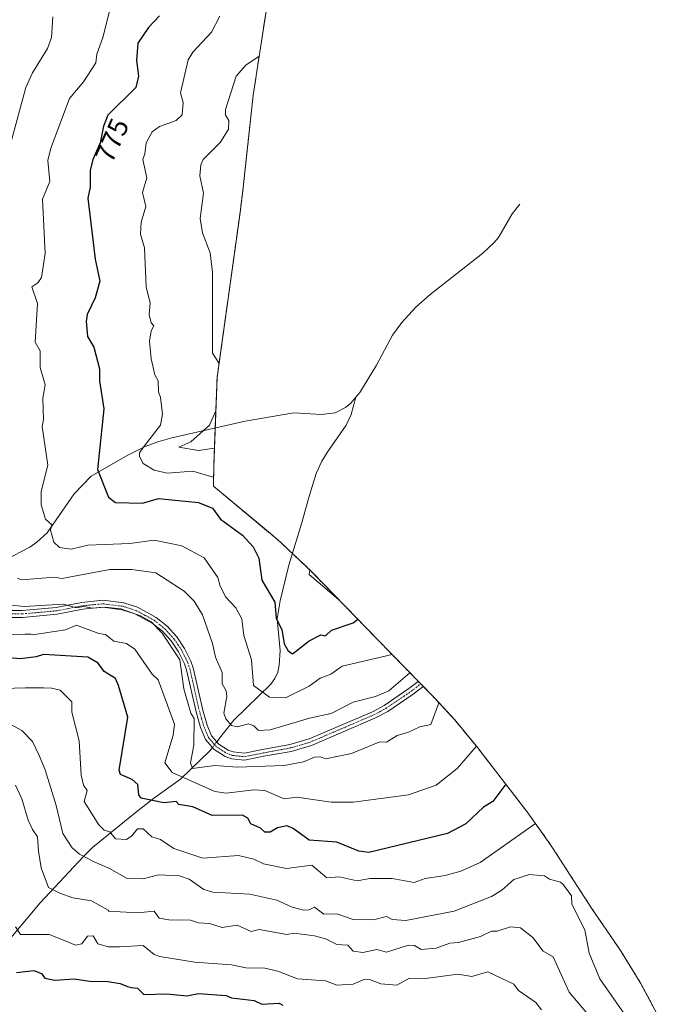
# Model space of a CAD drawing. Units: metres. Extents: x 655824 to 659152, y 4702415 to 4704767.
# Drawn here: x 658829 to 659059, y 4702751 to 4703107 of the extents above; entities that cross this region are included whole.
import ezdxf
from ezdxf.enums import TextEntityAlignment as Align

# ---------------------------------------------------------------- set-up
doc = ezdxf.new("R2010")
doc.units = ezdxf.units.M
doc.header["$MEASUREMENT"] = 0
doc.linetypes.add('TRAZO_Y_PUNTO', pattern=[1, 0.5, -0.25, 0, -0.25])
doc.linetypes.add('TRAZOS', pattern=[0.75, 0.5, -0.25])
for name, color, linetype, lineweight in [('Arbolado forestal', 92, 'TRAZOS', 0), ('Arbolado forestal CxS', 92, 'Continuous', 0), ('Camino', 19, 'Continuous', 0), ('Camino Cxs', 19, 'Continuous', 0), ('Camino eje', 39, 'TRAZO_Y_PUNTO', 13), ('Corriente natural lineal', 142, 'Continuous', 13), ('Corriente natural lineal oculto', 19, 'TRAZO_Y_PUNTO', 13), ('Curva de nivel maestra', 36, 'Continuous', 30), ('Curva de nivel normal', 36, 'Continuous', 0), ('Rótulo de curva de nivel directora', 19, 'Continuous', 0)]:
    doc.layers.add(name, color=color, linetype=linetype, lineweight=lineweight)
doc.styles.add('Arial', font='txt', dxfattribs={"height": 0.2})

# ---------------------------------------------------------------- blocks, each defined once
blk = doc.blocks.new('*U151')
at = {"layer": 'Arbolado forestal CxS', "color": 92, "linetype": 'Continuous', "lineweight": 0}
blk.add_polyline3d([(658920.16, 4703124.59, 761.14), (658913.23, 4703079.47, 762.94), (658909.33, 4703043.83, 762.16), (658908.81, 4703039.46, 762.42), (658908.6, 4703037.92, 762.52), (658900.17, 4702977.52, 765.37), (658898.96, 4702945.26, 768.45), (658898.91, 4702938.23, 771.09), (658919.43, 4702921.13, 772.37), (658923.23, 4702917.88, 771.88), (658932.78, 4702908.93, 770.35), (658934.76, 4702906.93, 769.89), (658958.08, 4702882.94, 777.88), (658978.86, 4702861.64, 788.71), (658986.08, 4702853.84, 792.96), (658993.93, 4702844.31, 794.97), (659011.8, 4702821.2, 803.42), (659012.25, 4702820.61, 803.66), (659019.87, 4702809.97, 807.41), (659021.42, 4702807.63, 808.01), (659035.51, 4702785.88, 807.98), (659045.22, 4702771.63, 805.42), (659046.21, 4702770.15, 805.26), (659053.13, 4702759.04, 805.49), (659059.29, 4702747.5, 805.75)], dxfattribs=at)

msp = doc.modelspace()

# ---------------------------------------------------------------- linework, layer by layer
at = {"layer": 'Arbolado forestal', "color": 92, "linetype": 'TRAZOS', "lineweight": 0}
msp.add_polyline3d([(658920.16, 4703124.59, 761.14), (658913.23, 4703079.47, 762.94), (658909.33, 4703043.83, 762.16), (658908.81, 4703039.47, 762.42), (658908.6, 4703037.92, 762.52), (658900.17, 4702977.52, 765.37), (658899.48, 4702959.32, 763.43), (658898.96, 4702945.26, 768.45), (658898.91, 4702938.23, 771.09), (658919.43, 4702921.13, 772.37), (658923.23, 4702917.88, 771.88), (658927.4, 4702913.97, 771.45), (658932.78, 4702908.93, 770.35), (658934.76, 4702906.93, 769.89), (658958.08, 4702882.94, 777.88), (658972.9, 4702867.75, 786.05), (658973.78, 4702866.85, 786.19), (658974.66, 4702865.95, 786.4), (658978.86, 4702861.64, 788.71), (658986.08, 4702853.84, 792.96), (658993.93, 4702844.31, 794.97), (659011.8, 4702821.2, 803.42), (659012.25, 4702820.61, 803.66), (659019.87, 4702809.97, 807.41), (659021.42, 4702807.63, 808.01), (659035.51, 4702785.88, 807.98), (659045.22, 4702771.63, 805.42), (659046.21, 4702770.15, 805.26), (659053.12, 4702759.04, 805.49), (659059.29, 4702747.5, 805.75)], dxfattribs=at)
at = {"layer": 'Camino', "color": 19, "linetype": 'Continuous', "lineweight": 0}
msp.add_polyline3d([(658818.32, 4702893.36, 790.43), (658829.72, 4702893.37, 790.21), (658842.03, 4702894.47, 789.96), (658851.34, 4702896.3, 789.81), (658858.92, 4702897.04, 789.95), (658866.45, 4702896.08, 789.63), (658871.37, 4702894.51, 789.53), (658878.11, 4702890.88, 789.6), (658882.12, 4702887.66, 789.34), (658885.57, 4702883.88, 789.22), (658888.45, 4702879.68, 788.75), (658890.71, 4702875.09, 788.79), (658891.53, 4702872.66, 788.57), (658895, 4702857.37, 788.3), (658896.56, 4702851.88, 787.85), (658898.2, 4702848.09, 787.61), (658900.79, 4702845.05, 787.62), (658904.23, 4702842.88, 787.88), (658906.01, 4702842.25, 787.94), (658910.03, 4702841.8, 787.79), (658916.63, 4702843.13, 787.46), (658926.43, 4702844.91, 787.05), (658933.4, 4702846.98, 787.17), (658944.81, 4702851.86, 786.73), (658956.3, 4702856.79, 786.48), (658960.57, 4702859.08, 786.33), (658969.52, 4702865.13, 786.05), (658972.91, 4702867.76, 786.04), (658973.78, 4702866.85, 786.19), (658974.67, 4702865.95, 786.4), (658970.99, 4702863.1, 786.27), (658961.87, 4702856.93, 786.7), (658957.38, 4702854.54, 786.69), (658945.79, 4702849.56, 786.82), (658934.25, 4702844.63, 787.48), (658927.01, 4702842.48, 787.73), (658917.1, 4702840.68, 788.1), (658910.14, 4702839.27, 788.16), (658905.44, 4702839.8, 788.57), (658903.13, 4702840.63, 788.62), (658899.14, 4702843.13, 787.87), (658896.05, 4702846.76, 788), (658894.2, 4702851.04, 788.76), (658892.57, 4702856.75, 788.81), (658889.12, 4702871.98, 789.54), (658888.39, 4702874.13, 789.64), (658886.28, 4702878.42, 789.17), (658883.61, 4702882.34, 790.07), (658880.4, 4702885.83, 790.27), (658876.73, 4702888.79, 790.31), (658870.39, 4702892.2, 790.34), (658865.9, 4702893.63, 789.78), (658858.89, 4702894.52, 790.34), (658851.71, 4702893.82, 790.15), (658842.38, 4702891.99, 790.97), (658829.82, 4702890.87, 791.41), (658818.28, 4702890.86, 791.3)], dxfattribs=at)
at = {"layer": 'Camino Cxs', "color": 19, "linetype": 'Continuous', "lineweight": 0}
msp.add_polyline3d([(658818.32, 4702893.36, 790.43), (658829.72, 4702893.37, 790.21), (658842.03, 4702894.47, 789.96), (658851.34, 4702896.3, 789.81), (658858.92, 4702897.04, 789.95), (658866.45, 4702896.08, 789.63), (658871.37, 4702894.51, 789.53), (658878.11, 4702890.88, 789.6), (658882.12, 4702887.66, 789.34), (658885.57, 4702883.88, 789.22), (658888.45, 4702879.68, 788.75), (658890.71, 4702875.09, 788.79), (658891.53, 4702872.66, 788.57), (658895, 4702857.37, 788.3), (658896.56, 4702851.88, 787.85), (658898.2, 4702848.09, 787.61), (658900.79, 4702845.05, 787.62), (658904.23, 4702842.88, 787.88), (658906.01, 4702842.25, 787.94), (658910.03, 4702841.8, 787.79), (658916.63, 4702843.13, 787.46), (658926.43, 4702844.91, 787.05), (658933.4, 4702846.98, 787.17), (658944.81, 4702851.86, 786.73), (658956.3, 4702856.79, 786.48), (658960.57, 4702859.08, 786.33), (658969.52, 4702865.13, 786.05), (658972.91, 4702867.76, 786.04), (658973.78, 4702866.85, 786.19), (658974.67, 4702865.95, 786.4), (658970.99, 4702863.1, 786.27), (658961.87, 4702856.93, 786.7), (658957.38, 4702854.54, 786.69), (658945.79, 4702849.56, 786.82), (658934.25, 4702844.63, 787.48), (658927.01, 4702842.48, 787.73), (658917.1, 4702840.68, 788.1), (658910.14, 4702839.27, 788.16), (658905.44, 4702839.8, 788.57), (658903.13, 4702840.63, 788.62), (658899.14, 4702843.13, 787.87), (658896.05, 4702846.76, 788), (658894.2, 4702851.04, 788.76), (658892.57, 4702856.75, 788.81), (658889.12, 4702871.98, 789.54), (658888.39, 4702874.13, 789.64), (658886.28, 4702878.42, 789.17), (658883.61, 4702882.34, 790.07), (658880.4, 4702885.83, 790.27), (658876.73, 4702888.79, 790.31), (658870.39, 4702892.2, 790.34), (658865.9, 4702893.63, 789.78), (658858.89, 4702894.52, 790.34), (658851.71, 4702893.82, 790.15), (658842.38, 4702891.99, 790.97), (658829.82, 4702890.87, 791.41), (658818.28, 4702890.86, 791.3)], dxfattribs=at)
at = {"layer": 'Camino eje', "color": 39, "linetype": 'TRAZO_Y_PUNTO', "lineweight": 13}
msp.add_polyline3d([(658818.3, 4702892.11, 790.86), (658829.77, 4702892.12, 790.81), (658842.21, 4702893.23, 790.27), (658851.53, 4702895.06, 789.98), (658858.91, 4702895.78, 790.15), (658866.18, 4702894.86, 789.7), (658870.88, 4702893.36, 789.69), (658874.25, 4702891.54, 790.14), (658877.42, 4702889.84, 789.93), (658879.43, 4702888.23, 789.78), (658881.26, 4702886.75, 789.74), (658882.87, 4702885, 789.83), (658884.59, 4702883.11, 789.61), (658885.93, 4702881.15, 789.23), (658887.37, 4702879.05, 788.92), (658889.55, 4702874.61, 789.19), (658889.96, 4702873.4, 789.17), (658890.33, 4702872.32, 789.04), (658892.06, 4702864.68, 788.37), (658893.79, 4702857.06, 788.53), (658894.57, 4702854.32, 788.57), (658895.38, 4702851.46, 788.3), (658897.13, 4702847.43, 787.74), (658899.97, 4702844.09, 787.73), (658901.96, 4702842.84, 787.99), (658903.68, 4702841.76, 788.23), (658904.57, 4702841.44, 788.25), (658905.73, 4702841.03, 788.24), (658910.09, 4702840.54, 787.98), (658913.57, 4702841.24, 787.84), (658916.87, 4702841.91, 787.77), (658926.72, 4702843.7, 787.19), (658933.83, 4702845.81, 787.33), (658939.6, 4702848.27, 787.02), (658945.3, 4702850.71, 786.78), (658951.05, 4702853.18, 786.82), (658956.84, 4702855.67, 786.58), (658958.98, 4702856.81, 786.59), (658961.22, 4702858.01, 786.55), (658965.78, 4702861.09, 786.25), (658970.26, 4702864.12, 786.17), (658973.78, 4702866.85, 786.19)], dxfattribs=at)
at = {"layer": 'Corriente natural lineal', "color": 142, "linetype": 'Continuous', "lineweight": 13}
for points in [[(659009.55, 4703040.12, 741.84), (659006.8, 4703036.62, 742.73), (659001.9, 4703028.13, 744.34), (659000.31, 4703026.22, 744.59), (658996.18, 4703022.44, 745.12), (658977.23, 4703007.52, 748.28), (658972.07, 4703002.87, 748.85), (658966.97, 4702997.32, 749.99), (658963.57, 4702992.86, 751.6), (658957.78, 4702981.97, 754.64), (658951.72, 4702972.07, 756.77), (658950.32, 4702970.38, 757.18)], [(658950.32, 4702970.38, 757.18), (658948.55, 4702968.25, 757.92), (658946.63, 4702966.66, 758.58), (658942.8, 4702964.75, 759.65), (658937.87, 4702964.1, 759.54), (658927.9, 4702964.74, 759.29), (658910.29, 4702961.77, 761.91), (658883.83, 4702955.77, 767.27), (658878.76, 4702954.3, 768.41), (658874.23, 4702952.54, 769.77), (658867.63, 4702949.33, 772.05), (658854.62, 4702941.89, 775.85), (658848.49, 4702935.55, 777.33), (658838.72, 4702921.41, 780.71), (658835.08, 4702918, 781.99), (658832.47, 4702916.2, 782.71), (658823.76, 4702911.62, 783.72), (658813.86, 4702907.81, 785.68), (658807.03, 4702905.59, 788.05), (658802.83, 4702901.53, 789.95), (658800.69, 4702899.47, 790.34), (658799.83, 4702898.76, 790.39)], [(658950.32, 4702970.38, 757.18), (658948.64, 4702964.09, 758.79), (658946.88, 4702960.3, 760), (658939.93, 4702950.37, 763.2), (658938.06, 4702947.26, 764.19), (658936, 4702942.8, 765.3), (658933.29, 4702934.13, 767.39), (658930.74, 4702924.63, 769.5), (658926.09, 4702909.76, 772.15), (658922.95, 4702896.84, 774.16), (658921.88, 4702890.38, 774.96), (658923, 4702878.96, 776.14), (658922.67, 4702873.59, 776.91), (658922.1, 4702871.02, 777.06), (658921.11, 4702868.82, 777.2), (658919.62, 4702866.8, 778.07), (658906.29, 4702853.76, 784.28), (658902.07, 4702848.44, 787.12), (658900.06, 4702845.91, 787.58)], [(658898.47, 4702843.91, 787.76), (658897.51, 4702842.7, 787.93), (658886.99, 4702832.38, 795.86), (658877.24, 4702825.5, 800.05), (658870.6, 4702820.29, 802.63), (658855.19, 4702807.75, 807.89), (658851.89, 4702804.47, 809.79), (658836.24, 4702787.72, 816.54), (658825.67, 4702775.12, 821.45), (658823.32, 4702772.11, 822.67), (658819.64, 4702766.63, 824.86), (658817.67, 4702763.05, 826.11), (658812.95, 4702751.48, 829.85), (658810.74, 4702747.25, 831.51)]]:
    msp.add_polyline3d(points, dxfattribs=at)
at = {"layer": 'Corriente natural lineal oculto', "color": 19, "linetype": 'TRAZO_Y_PUNTO', "lineweight": 13}
msp.add_polyline3d([(658900.06, 4702845.91, 787.58), (658898.47, 4702843.91, 787.76)], dxfattribs=at)
at = {"layer": 'Curva de nivel maestra', "color": 36, "linetype": 'Continuous', "lineweight": 30}
for points in [[(658879.31, 4703108.19, 775), (658875.42, 4703103.93, 775), (658871.5, 4703098.3, 775), (658871.09, 4703091.97, 775), (658871.77, 4703086.3, 775), (658870.78, 4703082.3, 775), (658860.66, 4703072.3, 775), (658859.12, 4703068.3, 775), (658857.96, 4703062.3, 775), (658855.3, 4703056.3, 775), (658854.35, 4703052.3, 775), (658854.3, 4703046.3, 775), (658853.42, 4703042.3, 775), (658856.09, 4703020.31, 775), (658857.79, 4703012.31, 775), (658856.14, 4703006.31, 775), (658853.22, 4703000.31, 775), (658852.82, 4702997.71, 775), (658853.31, 4702992.31, 775), (658855.59, 4702988.48, 775), (658857.73, 4702980.62, 775), (658857.71, 4702976.31, 775), (658859.29, 4702966.18, 775), (658856.95, 4702944.31, 775), (658860.99, 4702934.31, 775), (658863.42, 4702932.35, 775), (658873.23, 4702932.12, 775), (658878.95, 4702933.84, 775), (658893.51, 4702932.4, 775), (658898.58, 4702930.31, 775), (658901.42, 4702926.31, 775), (658909.42, 4702920.6, 775), (658913.17, 4702916.31, 775), (658915.3, 4702912.31, 775), (658916.3, 4702904.31, 775), (658921, 4702896.31, 775), (658921.56, 4702890.45, 775), (658923.56, 4702886.45, 775), (658924.44, 4702881.34, 775), (658925.87, 4702878.77, 775), (658927.41, 4702877.75, 775), (658933.41, 4702882.45, 775), (658937.72, 4702884.62, 775), (658939.41, 4702884.24, 775), (658941.56, 4702886.31, 775), (658949.41, 4702888.91, 775), (658951.04, 4702890.18, 775)], [(659004.5, 4702830.64, 800), (658999.89, 4702824.32, 800), (658996.51, 4702822.32, 800), (658990.11, 4702816.32, 800), (658983.41, 4702812.83, 800), (658955.05, 4702805.96, 800), (658951.41, 4702806.48, 800), (658943.41, 4702809.65, 800), (658933.44, 4702810.35, 800), (658927.72, 4702814.63, 800), (658925.41, 4702815.54, 800), (658922.01, 4702814.91, 800), (658919.42, 4702813.34, 800), (658917.42, 4702813.26, 800), (658915.85, 4702814.75, 800), (658912.43, 4702816.32, 800), (658911.31, 4702818.32, 800), (658909.42, 4702819.45, 800), (658898.37, 4702819.27, 800), (658891.42, 4702822.44, 800), (658886.39, 4702823.29, 800), (658885.42, 4702824.32, 800), (658880.99, 4702823.89, 800), (658872.69, 4702825.59, 800), (658871.84, 4702826.74, 800), (658871.57, 4702830.47, 800), (658869.5, 4702832.32, 800), (658865.26, 4702834.16, 800), (658864.77, 4702835.67, 800), (658867.88, 4702854.78, 800), (658864.53, 4702866.32, 800), (658863.42, 4702868.76, 800), (658859.42, 4702871.28, 800), (658857.16, 4702874.32, 800), (658853.42, 4702876.5, 800), (658837.42, 4702877.43, 800), (658834.74, 4702876.65, 800), (658829.06, 4702875.89, 800), (658823.58, 4702876.34, 800)], [(658827.74, 4702762.6, 825), (658833.98, 4702763.29, 825), (658836.69, 4702762.23, 825), (658837.94, 4702760.52, 825), (658841.58, 4702759.87, 825), (658848.62, 4702760.3, 825), (658854.09, 4702759.45, 825), (658860.75, 4702759.41, 825), (658865.09, 4702758.66, 825), (658867.75, 4702757.6, 825), (658869.29, 4702757.2, 825), (658871.42, 4702756.92, 825), (658873.71, 4702754.61, 825), (658881.98, 4702754.88, 825), (658889.25, 4702754.15, 825), (658893.42, 4702754.96, 825), (658903.42, 4702754.33, 825), (658905.42, 4702753.46, 825), (658913.63, 4702752.53, 825), (658916.32, 4702751.22, 825), (658922.64, 4702751.54, 825), (658923.93, 4702750.83, 825)]]:
    msp.add_polyline3d(points, dxfattribs=at)
at = {"layer": 'Curva de nivel normal', "color": 36, "linetype": 'Continuous', "lineweight": 0}
for points in [[(658862.42, 4703114.3, 780), (658858.88, 4703100.3, 780), (658856.71, 4703094.3, 780), (658856.31, 4703091.19, 780), (658851.86, 4703084.3, 780), (658846.83, 4703078.3, 780), (658840.08, 4703060.3, 780), (658838.99, 4703055.87, 780), (658839.7, 4703048.3, 780), (658837.07, 4703041.95, 780), (658838.1, 4703022.31, 780), (658836.75, 4703013.64, 780), (658835.42, 4703011.68, 780), (658833.21, 4703010.31, 780), (658835.3, 4703004.19, 780), (658834.45, 4702990.31, 780), (658836.29, 4702987.18, 780), (658836.27, 4702981.16, 780), (658838.01, 4702974.9, 780), (658837.15, 4702970.04, 780), (658837.49, 4702962.31, 780), (658836.96, 4702959.85, 780), (658839, 4702945.89, 780), (658836.65, 4702936.31, 780), (658836.6, 4702931.49, 780), (658838.19, 4702926.31, 780), (658840.49, 4702924.31, 780), (658840, 4702922.31, 780), (658841.12, 4702918.01, 780), (658843.17, 4702916.06, 780), (658847.42, 4702915.48, 780), (658853.42, 4702917.01, 780), (658868.66, 4702917.55, 780), (658877.42, 4702918.78, 780), (658887.42, 4702916.75, 780), (658895.49, 4702912.38, 780), (658900.39, 4702905.28, 780), (658901.25, 4702902.14, 780), (658903.31, 4702898.2, 780), (658907.01, 4702894.31, 780), (658909.08, 4702890.31, 780), (658909.81, 4702884.31, 780), (658912.64, 4702875.54, 780), (658913.34, 4702866.24, 780), (658919.09, 4702861.99, 780), (658924.91, 4702861.81, 780), (658933.41, 4702866.07, 780), (658937.41, 4702868.93, 780), (658941.3, 4702870.32, 780), (658945.41, 4702873.24, 780), (658963.45, 4702877.44, 780)], [(658840.85, 4703107.73, 785), (658840.3, 4703100.3, 785), (658838.92, 4703096.3, 785), (658833.42, 4703087.61, 785), (658831.1, 4703082.3, 785), (658825.69, 4703062.3, 785)], [(658901.15, 4703108.03, 770), (658898.22, 4703102.3, 770), (658891.42, 4703095.01, 770), (658889.68, 4703092.3, 770), (658886.97, 4703080.3, 770), (658887.95, 4703076.83, 770), (658887.52, 4703072.4, 770), (658885.42, 4703070.37, 770), (658879.42, 4703068.21, 770), (658876.67, 4703066.3, 770), (658874.51, 4703062.3, 770), (658874.12, 4703058.3, 770), (658873.29, 4703056.3, 770), (658874.79, 4703049.67, 770), (658873.26, 4703044.3, 770), (658874.44, 4703039.32, 770), (658872.74, 4703033.62, 770), (658872.45, 4703029.33, 770), (658873.98, 4703024.31, 770), (658874.49, 4703010.31, 770), (658875.94, 4703004.31, 770), (658875.68, 4703000.31, 770), (658876.4, 4702997.29, 770), (658877.27, 4702996.16, 770), (658876.31, 4702994.31, 770), (658875.74, 4702990.63, 770), (658876.36, 4702984.31, 770), (658877.62, 4702978.51, 770), (658878.93, 4702976.31, 770), (658879.01, 4702972.31, 770), (658879.78, 4702970.31, 770), (658880.4, 4702964.31, 770), (658879.77, 4702960.31, 770), (658873.42, 4702952.23, 770), (658872.16, 4702950.31, 770), (658872.09, 4702948.98, 770), (658873.5, 4702946.39, 770), (658877.42, 4702944.06, 770), (658882.1, 4702942.99, 770), (658891.42, 4702943.7, 770), (658898.82, 4702941.48, 770)], [(658915.4, 4703093.58, 765), (658910.57, 4703090.3, 765), (658907.05, 4703086.3, 765), (658903.19, 4703074.3, 765), (658903.16, 4703072.3, 765), (658904.37, 4703070.3, 765), (658904.34, 4703067.22, 765), (658901.42, 4703062.52, 765), (658895.09, 4703056.3, 765), (658894.27, 4703054.3, 765), (658893.89, 4703050.3, 765), (658895.27, 4703044.15, 765), (658894.04, 4703034.92, 765), (658894.9, 4703029.78, 765), (658897.66, 4703022.55, 765), (658898.55, 4703015.44, 765), (658898.57, 4702986.31, 765), (658900.88, 4702982.6, 765)], [(658899.72, 4702965.47, 765), (658897.48, 4702960.31, 765), (658890.67, 4702954.31, 765), (658886.39, 4702952.31, 765), (658893.42, 4702951.2, 765), (658899.21, 4702952.01, 765)], [(658828.07, 4702905.02, 785), (658829.5, 4702904.39, 785), (658841.42, 4702905.38, 785), (658844.08, 4702904.97, 785), (658861.42, 4702908.13, 785), (658869.42, 4702908.14, 785), (658878.05, 4702906.94, 785), (658888.29, 4702900.31, 785), (658891.84, 4702896.73, 785), (658894.86, 4702891.75, 785), (658898.53, 4702881.42, 785), (658899.61, 4702876.51, 785), (658902.07, 4702870.97, 785), (658902.01, 4702866.91, 785), (658903.44, 4702864.34, 785), (658903.74, 4702862.32, 785), (658902.56, 4702856.32, 785), (658903.36, 4702854.26, 785), (658905.42, 4702851.77, 785), (658907.42, 4702851.36, 785), (658911.56, 4702852.46, 785), (658913.42, 4702851.72, 785), (658915.11, 4702850.01, 785), (658919.42, 4702850.21, 785), (658933.6, 4702854.51, 785), (658941.41, 4702856.14, 785), (658949.34, 4702860.25, 785), (658957.41, 4702862.32, 785), (658962.25, 4702864.32, 785), (658969.85, 4702870.88, 785)], [(658933.7, 4702908.07, 770), (658933.47, 4702906.31, 770), (658944.08, 4702897.34, 770)], [(658980.34, 4702860.04, 790), (658977.41, 4702852.18, 790), (658973.41, 4702851.37, 790), (658969.41, 4702849.35, 790), (658965.31, 4702848.22, 790), (658961.41, 4702845.83, 790), (658958.95, 4702845.86, 790), (658948.75, 4702841.66, 790), (658939.41, 4702839.83, 790), (658937.59, 4702840.5, 790), (658935.41, 4702840.39, 790), (658931.41, 4702838.71, 790), (658924.47, 4702837.38, 790), (658907.42, 4702836.75, 790), (658899.42, 4702837.41, 790), (658891.3, 4702836.32, 790), (658890.52, 4702838.32, 790), (658891.8, 4702844.7, 790), (658891.88, 4702854.32, 790), (658890.67, 4702856.32, 790), (658888.14, 4702865.04, 790), (658886.68, 4702875.58, 790), (658880.31, 4702885.2, 790), (658876.34, 4702889.23, 790), (658872.51, 4702891.4, 790), (658865.42, 4702893.9, 790), (658859.64, 4702894.53, 790), (658855.3, 4702894.19, 790), (658851.94, 4702894.83, 790), (658849.42, 4702894.31, 790), (658844.71, 4702895.6, 790), (658830.47, 4702894.81, 790), (658825.81, 4702895.27, 790)], [(658993.92, 4702844.32, 795), (658987.01, 4702836.32, 795), (658979.41, 4702830.32, 795), (658969.41, 4702826.79, 795), (658949.41, 4702824.08, 795), (658941.41, 4702824.11, 795), (658929.02, 4702825.93, 795), (658924.39, 4702825.3, 795), (658917.4, 4702828.3, 795), (658913.42, 4702828.54, 795), (658903.42, 4702827.43, 795), (658899.42, 4702827.92, 795), (658883.94, 4702834.84, 795), (658881.34, 4702838.32, 795), (658884.34, 4702848.32, 795), (658884.83, 4702852.32, 795), (658878.84, 4702868.32, 795), (658876.75, 4702870.32, 795), (658870.49, 4702879.38, 795), (658867.42, 4702881.46, 795), (658862.83, 4702882.31, 795), (658859.83, 4702884.72, 795), (658857.42, 4702885.05, 795), (658849.42, 4702888.05, 795), (658845.42, 4702886.38, 795), (658833.42, 4702884.56, 795), (658832.83, 4702884.78, 795), (658830.75, 4702884.77, 795), (658809.42, 4702884.23, 795)], [(659015.25, 4702816.43, 805), (658995.25, 4702802.32, 805), (658988.25, 4702799.16, 805), (658982.67, 4702797.58, 805), (658975.41, 4702796.6, 805), (658971.41, 4702795.05, 805), (658963.41, 4702796.61, 805), (658955.41, 4702796.6, 805), (658950.8, 4702795.71, 805), (658944.27, 4702797.18, 805), (658939.88, 4702796.79, 805), (658934.41, 4702801.32, 805), (658925.26, 4702800.17, 805), (658917.01, 4702801.91, 805), (658913.42, 4702803.48, 805), (658907.91, 4702804.81, 805), (658895.05, 4702803.95, 805), (658884.53, 4702807.43, 805), (658879.73, 4702810.63, 805), (658876.65, 4702811.55, 805), (658873.42, 4702814.54, 805), (658871.42, 4702814.46, 805), (658869.42, 4702811.98, 805), (658867.42, 4702810.68, 805), (658863.42, 4702810.9, 805), (658861.42, 4702813.4, 805), (658859.42, 4702813.96, 805), (658857.42, 4702815.95, 805), (658852.11, 4702824.32, 805), (658853.28, 4702828.32, 805), (658851.9, 4702830.32, 805), (658851, 4702833.9, 805), (658850.37, 4702846.32, 805), (658847.71, 4702856.61, 805), (658847.67, 4702860.32, 805), (658843.42, 4702864.56, 805), (658840.39, 4702865.29, 805), (658837.39, 4702865.37, 805), (658830.88, 4702865.45, 805), (658815.08, 4702864.98, 805)], [(659048.23, 4702746.32, 810), (659038.49, 4702760.32, 810), (659034.65, 4702769.56, 810), (659033.1, 4702778.01, 810), (659028.36, 4702787.27, 810), (659028.33, 4702790.32, 810), (659025.36, 4702794.32, 810), (659024.35, 4702795.26, 810), (659020.34, 4702796.32, 810), (659018.55, 4702797.46, 810), (659013.09, 4702798, 810), (659007.41, 4702796.23, 810), (659003.05, 4702792.32, 810), (658999.41, 4702790.1, 810), (658985.83, 4702784.74, 810), (658968.42, 4702781.33, 810), (658963.41, 4702781.76, 810), (658961.41, 4702782.77, 810), (658956.67, 4702781.58, 810), (658949.41, 4702781.73, 810), (658943.41, 4702783.8, 810), (658938.81, 4702783.72, 810), (658935.41, 4702786.25, 810), (658933.41, 4702785.28, 810), (658931.41, 4702785.17, 810), (658927.28, 4702786.19, 810), (658921.82, 4702788.72, 810), (658912, 4702790.9, 810), (658898.68, 4702791.58, 810), (658895.42, 4702792.62, 810), (658890.13, 4702796.32, 810), (658886.6, 4702797.5, 810), (658878.96, 4702797.86, 810), (658873.52, 4702796.42, 810), (658867.64, 4702796.54, 810), (658861.26, 4702800.16, 810), (658855.77, 4702802.52, 810), (658850.44, 4702805.38, 810), (658847.83, 4702807.6, 810), (658844.46, 4702812.79, 810), (658841.98, 4702822.87, 810), (658838.1, 4702835.86, 810), (658835.91, 4702840.99, 810), (658833.47, 4702846.01, 810), (658829.55, 4702850.06, 810), (658825.37, 4702852.27, 810)], [(658827.27, 4702830.21, 815), (658829.56, 4702825.29, 815), (658831.85, 4702817.64, 815), (658833.5, 4702814.26, 815), (658835.22, 4702811.64, 815), (658835.62, 4702806.45, 815), (658836.54, 4702800.43, 815), (658839.25, 4702793.36, 815), (658843.34, 4702791.23, 815), (658848.09, 4702789.58, 815), (658854.76, 4702788.48, 815), (658860.79, 4702785.16, 815), (658861.07, 4702784.75, 815), (658871.42, 4702784.15, 815), (658877.42, 4702784.81, 815), (658879.29, 4702782.19, 815), (658882.69, 4702781.59, 815), (658890.61, 4702781.51, 815), (658893.42, 4702780.55, 815), (658897.45, 4702780.35, 815), (658901.97, 4702778.87, 815), (658907.42, 4702779.7, 815), (658912.49, 4702777.39, 815), (658915.42, 4702778.14, 815), (658925.41, 4702776.33, 815), (658927.86, 4702776.77, 815), (658935.41, 4702775.9, 815), (658939.41, 4702774.76, 815), (658943.41, 4702772.71, 815), (658947.41, 4702772.51, 815), (658949.37, 4702770.28, 815), (658952.89, 4702769.8, 815), (658957.97, 4702770.88, 815), (658961.41, 4702769.94, 815), (658969.41, 4702772.48, 815), (658971.49, 4702772.4, 815), (658973.96, 4702770.87, 815), (658979.41, 4702771.44, 815), (658984.27, 4702773.18, 815), (658987.41, 4702773.39, 815), (658995.41, 4702775.6, 815), (658999.41, 4702777.48, 815), (659001.41, 4702777.51, 815), (659006.22, 4702779.13, 815), (659009.84, 4702778.75, 815), (659014.35, 4702775.26, 815), (659018.06, 4702770.32, 815), (659021.59, 4702768.32, 815), (659027.41, 4702755.54, 815), (659035.41, 4702746.07, 815)], [(659017.41, 4702749.16, 820), (659015.41, 4702751.77, 820), (659009.18, 4702756.09, 820), (659007.41, 4702758.38, 820), (658997.98, 4702762.89, 820), (658992.25, 4702761.16, 820), (658987.14, 4702762.05, 820), (658975.53, 4702760.44, 820), (658969.67, 4702760.58, 820), (658965.15, 4702758.06, 820), (658959.41, 4702758.55, 820), (658955.22, 4702760.13, 820), (658952.99, 4702759.9, 820), (658949.41, 4702758.35, 820), (658943.41, 4702758.01, 820), (658939.41, 4702759.57, 820), (658929.3, 4702760.32, 820), (658922.18, 4702763.08, 820), (658917.42, 4702764.14, 820), (658910.58, 4702764.32, 820), (658905.42, 4702765.4, 820), (658892.12, 4702766.32, 820), (658879.47, 4702768.37, 820), (658877.42, 4702769.15, 820), (658873.42, 4702772.32, 820), (658864.92, 4702771.85, 820), (658860.9, 4702771.85, 820), (658857.1, 4702772.92, 820), (658855.34, 4702775.88, 820), (658853.3, 4702775.7, 820), (658851.32, 4702772.92, 820), (658849.04, 4702772.51, 820), (658845.24, 4702774.08, 820), (658839.49, 4702776.3, 820), (658829.08, 4702776.32, 820), (658827.31, 4702779.05, 820)]]:
    msp.add_polyline3d(points, dxfattribs=at)

# ---------------------------------------------------------------- block references
at = {"layer": 'Arbolado forestal CxS', "color": 92, "linetype": 'Continuous', "lineweight": 0}
msp.add_blockref('*U151', (0, 0), dxfattribs=at)

# ---------------------------------------------------------------- texts
at = {"layer": 'Rótulo de curva de nivel directora', "color": 19, "linetype": 'Continuous', "lineweight": 0, "style": 'Arial'}
msp.add_text('775', height=7, rotation=66.0908, dxfattribs=at).set_placement((658862.2, 4703063.17), align=Align.MIDDLE_CENTER)

doc.saveas('drawing.dxf')
